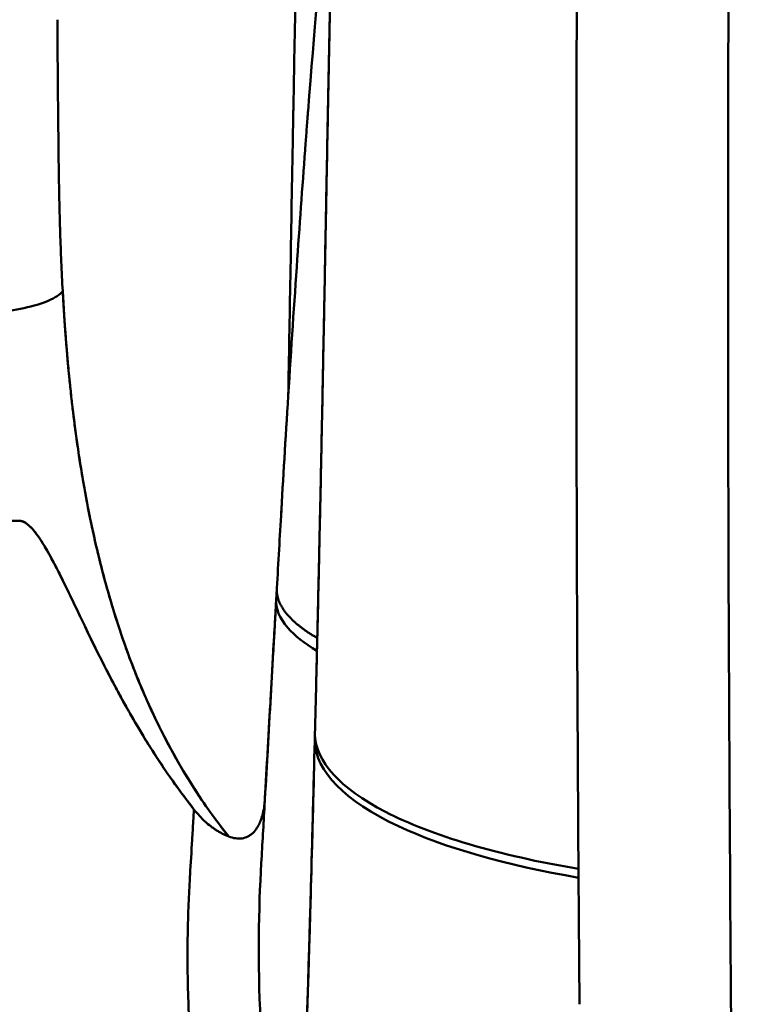
# Model space of a CAD drawing. Units: millimetres. Extents: x -1072 to 6600, y -417 to 3828.
# Drawn here: x 806 to 835, y 2541 to 2580 of the extents above; entities that cross this region are included whole.
import ezdxf

# ---------------------------------------------------------------- set-up
doc = ezdxf.new("R2010")
doc.units = ezdxf.units.MM
doc.header["$LTSCALE"] = 100
doc.layers.add('0-50', color=7, linetype='Continuous', lineweight=50)

msp = doc.modelspace()

# ---------------------------------------------------------------- linework, layer by layer
at = {"layer": '0-50'}
for p, q in [((816.468, 2557.216), (816.467, 2557.216)), ((816.467, 2557.216), (816.467, 2557.216)), ((816.468, 2557.216), (816.468, 2557.219)), ((818, 2551.575), (817.999, 2551.554)), ((817.999, 2551.554), (817.999, 2551.552)), ((815.982, 2548.919), (815.983, 2548.928)), ((816.002, 2549.011), (816.003, 2549.018)), ((816.002, 2549.01), (816.002, 2549.011)), ((813.164, 2548.366), (813.164, 2548.373)), ((813.628, 2548.364), (813.635, 2548.357))]:
    msp.add_line(p, q, dxfattribs=at)
for centre, major_axis, ratio, start_param, end_param in [((835.961, 2567.439), (-0.063, 75.332), 0.020051, 0.778194, 2.355268), ((835.961, 2567.439), (0.063, -75.332), 0.020051, 3.919787, 5.496861), ((817.43, 2569.416), (2.417, 41.275), 0.006256, 1.861987, 1.867386), ((817.104, 2569.641), (2.309, 41.083), 0.001585, 4.414525, 4.41483), ((817.418, 2569.408), (-2.413, -41.26), 0.005994, 5.008883, 5.012642), ((817.152, 2558.918), (0.951, 42.922), 0.023823, 4.595104, 4.625078), ((817.604, 2559.009), (1.009, 44.445), 0.012867, 4.550501, 4.596859), ((817.615, 2559.003), (-1.009, -44.404), 0.012645, 1.40889, 1.455291), ((820.957, 2561.552), (-1.845, -53.898), 0.049347, 4.897762, 4.900262), ((820.982, 2561.657), (-1.848, -54.013), 0.049657, 4.896998, 4.899363), ((871.558, 2529.961), (-17.982, 79.374), 0.702218, 1.175902, 1.181892), ((816.644, 2563.597), (2.329, 42.263), 0.004076, 4.301417, 4.360217), ((807.8, 2559.586), (7.493, -11.922), 0.286157, 0.317419, 0.350851)]:
    msp.add_ellipse(centre, major_axis=major_axis, ratio=ratio, start_param=start_param, end_param=end_param, dxfattribs=at)
for points, degree, knots in [([(828.54, 2541.078), (828.485, 2547.163), (828.447, 2553.6), (828.408, 2566.674), (828.407, 2573.309), (828.443, 2586.247), (828.48, 2592.549), (828.588, 2604.321), (828.659, 2609.79), (828.822, 2618.974), (828.91, 2622.809), (829.008, 2626.021)], 3, [4.323223, 4.323223, 4.323223, 4.323223, 4.607134, 4.607134, 4.891049, 4.891049, 5.174965, 5.174965, 5.45888, 5.45888, 5.713883, 5.713883, 5.713883, 5.713883]), ([(818.806, 2589.425), (818.79, 2588.813), (818.774, 2588.194), (818.758, 2587.569), (818.757, 2587.519), (818.756, 2587.468), (818.755, 2587.418), (818.752, 2587.312), (818.749, 2587.206), (818.747, 2587.1), (818.745, 2587.047), (818.744, 2586.994), (818.743, 2586.941), (818.742, 2586.887), (818.74, 2586.834), (818.739, 2586.784), (818.71, 2585.585), (818.682, 2584.361), (818.655, 2583.118), (818.637, 2582.289), (818.62, 2581.444), (818.602, 2580.596), (818.592, 2580.118), (818.583, 2579.638), (818.573, 2579.157), (818.566, 2578.783), (818.558, 2578.408), (818.551, 2578.032), (818.549, 2577.924), (818.547, 2577.817), (818.545, 2577.709), (818.544, 2577.682), (818.544, 2577.655), (818.543, 2577.628), (818.543, 2577.601), (818.542, 2577.576), (818.541, 2577.546), (818.54, 2577.487), (818.539, 2577.427), (818.538, 2577.368), (818.533, 2577.129), (818.529, 2576.891), (818.524, 2576.651), (818.515, 2576.173), (818.506, 2575.692), (818.496, 2575.21), (818.476, 2574.124), (818.455, 2573.03), (818.434, 2571.928), (818.434, 2571.898), (818.433, 2571.868), (818.433, 2571.841), (818.432, 2571.813), (818.432, 2571.786), (818.431, 2571.759), (818.43, 2571.704), (818.429, 2571.65), (818.428, 2571.595), (818.424, 2571.377), (818.42, 2571.158), (818.416, 2570.94), (818.407, 2570.503), (818.399, 2570.065), (818.391, 2569.626), (818.382, 2569.188), (818.374, 2568.749), (818.366, 2568.31), (818.361, 2568.09), (818.357, 2567.87), (818.353, 2567.65), (818.352, 2567.595), (818.351, 2567.541), (818.35, 2567.486), (818.349, 2567.458), (818.349, 2567.431), (818.348, 2567.403), (818.348, 2567.389), (818.348, 2567.372), (818.347, 2567.364), (818.347, 2567.356), (818.347, 2567.348), (818.347, 2567.34), (818.346, 2567.273), (818.344, 2567.204), (818.343, 2567.133), (818.335, 2566.739), (818.326, 2566.259), (818.315, 2565.691), (818.301, 2565.013), (818.285, 2564.21), (818.266, 2563.282), (818.265, 2563.212), (818.264, 2563.14), (818.262, 2563.067), (818.262, 2563.058), (818.262, 2563.049), (818.262, 2563.04), (818.261, 2563.031), (818.261, 2563.026), (818.261, 2563.019), (818.261, 2563.006), (818.261, 2562.993), (818.26, 2562.979), (818.26, 2562.953), (818.259, 2562.926), (818.259, 2562.9), (818.256, 2562.793), (818.254, 2562.687), (818.252, 2562.581), (818.248, 2562.368), (818.243, 2562.155), (818.239, 2561.943), (818.221, 2561.092), (818.203, 2560.242), (818.184, 2559.391), (818.18, 2559.178), (818.175, 2558.966), (818.17, 2558.753), (818.17, 2558.726), (818.169, 2558.7), (818.169, 2558.673), (818.168, 2558.647), (818.167, 2558.616), (818.167, 2558.587), (818.165, 2558.528), (818.164, 2558.47), (818.163, 2558.412), (818.16, 2558.295), (818.158, 2558.178), (818.155, 2558.062), (818.143, 2557.547), (818.132, 2557.033), (818.12, 2556.519), (818.099, 2555.634), (818.078, 2554.752), (818.056, 2553.873)], 3, [0.1531267, 0.1531267, 0.1531267, 0.1531267, 0.199389, 0.199389, 0.199389, 0.203125, 0.203125, 0.203125, 0.2109375, 0.2109375, 0.2109375, 0.2148438, 0.2148438, 0.2148438, 0.21875, 0.21875, 0.21875, 0.3125, 0.3125, 0.3125, 0.375, 0.375, 0.375, 0.410191, 0.410191, 0.410191, 0.4375, 0.4375, 0.4375, 0.4453125, 0.4453125, 0.4453125, 0.4472656, 0.4472656, 0.4472656, 0.4492188, 0.4492188, 0.4492188, 0.453125, 0.453125, 0.453125, 0.46875, 0.46875, 0.46875, 0.5, 0.5, 0.5, 0.5703125, 0.5703125, 0.5703125, 0.5722656, 0.5722656, 0.5722656, 0.5742188, 0.5742188, 0.5742188, 0.578125, 0.578125, 0.578125, 0.59375, 0.59375, 0.59375, 0.625, 0.625, 0.625, 0.65625, 0.65625, 0.65625, 0.671875, 0.671875, 0.671875, 0.6757813, 0.6757813, 0.6757813, 0.6777344, 0.6777344, 0.6777344, 0.6787109, 0.6787109, 0.6787109, 0.6796875, 0.6796875, 0.6796875, 0.6875, 0.6875, 0.6875, 0.7302081, 0.7302081, 0.7302081, 0.78125, 0.78125, 0.78125, 0.7851563, 0.7851563, 0.7851563, 0.7856445, 0.7856445, 0.7856445, 0.7861328, 0.7861328, 0.7861328, 0.7871094, 0.7871094, 0.7871094, 0.7890625, 0.7890625, 0.7890625, 0.796875, 0.796875, 0.796875, 0.8125, 0.8125, 0.8125, 0.875, 0.875, 0.875, 0.890625, 0.890625, 0.890625, 0.8925781, 0.8925781, 0.8925781, 0.8945313, 0.8945313, 0.8945313, 0.8984375, 0.8984375, 0.8984375, 0.90625, 0.90625, 0.90625, 0.9406954, 0.9406954, 0.9406954, 1, 1, 1, 1]), ([(818.056, 2553.873), (818.061, 2554.078), (818.066, 2554.282), (818.071, 2554.487), (818.076, 2554.692), (818.081, 2554.897), (818.086, 2555.102), (818.091, 2555.307), (818.096, 2555.512), (818.101, 2555.718), (818.106, 2555.923), (818.111, 2556.129), (818.115, 2556.334), (818.12, 2556.54), (818.125, 2556.745), (818.13, 2556.951), (818.136, 2557.227), (818.142, 2557.502), (818.149, 2557.779), (818.166, 2558.571), (818.184, 2559.365), (818.201, 2560.161), (818.217, 2560.877), (818.232, 2561.593), (818.247, 2562.31), (818.261, 2563.024), (818.276, 2563.739), (818.29, 2564.454), (818.321, 2565.969), (818.35, 2567.485), (818.379, 2568.998), (818.389, 2569.523), (818.399, 2570.047), (818.409, 2570.57), (818.439, 2572.179), (818.469, 2573.78), (818.5, 2575.368), (818.534, 2577.163), (818.568, 2578.942), (818.604, 2580.695), (818.638, 2582.347), (818.673, 2583.977), (818.71, 2585.573), (818.734, 2586.61), (818.759, 2587.634), (818.786, 2588.641), (818.793, 2588.904), (818.799, 2589.165), (818.806, 2589.425)], 3, [0, 0, 0, 0, 0.0144782, 0.0144782, 0.0144782, 0.0289435, 0.0289435, 0.0289435, 0.0433945, 0.0433945, 0.0433945, 0.05783, 0.05783, 0.05783, 0.0722488, 0.0722488, 0.0722488, 0.0915605, 0.0915605, 0.0915605, 0.1469549, 0.1469549, 0.1469549, 0.1967232, 0.1967232, 0.1967232, 0.2462668, 0.2462668, 0.2462668, 0.3512951, 0.3512951, 0.3512951, 0.3877409, 0.3877409, 0.3877409, 0.4997324, 0.4997324, 0.4997324, 0.6262819, 0.6262819, 0.6262819, 0.7455745, 0.7455745, 0.7455745, 0.8230429, 0.8230429, 0.8230429, 0.8432156, 0.8432156, 0.8432156, 0.8432156]), ([(816.945, 2565.312), (817, 2568.315), (817.057, 2571.69), (817.122, 2575.325), (817.127, 2575.585), (817.132, 2575.846), (817.137, 2576.108), (817.139, 2576.239), (817.141, 2576.37), (817.144, 2576.502), (817.145, 2576.568), (817.146, 2576.634), (817.147, 2576.7), (817.148, 2576.733), (817.149, 2576.766), (817.149, 2576.799), (817.15, 2576.828), (817.15, 2576.857), (817.151, 2576.886), (817.151, 2576.89), (817.151, 2576.895), (817.151, 2576.898), (817.175, 2578.227), (817.205, 2579.806), (817.241, 2581.599), (817.244, 2581.727), (817.246, 2581.856), (817.249, 2581.987), (817.25, 2582.052), (817.252, 2582.117), (817.253, 2582.183), (817.254, 2582.215), (817.254, 2582.248), (817.255, 2582.281), (817.256, 2582.306), (817.256, 2582.331), (817.257, 2582.356), (817.257, 2582.364), (817.257, 2582.373), (817.257, 2582.38), (817.294, 2584.17), (817.334, 2585.916), (817.376, 2587.6)], 3, [0, 0, 0, 0, 0.4375, 0.4375, 0.4375, 0.46875, 0.46875, 0.46875, 0.484375, 0.484375, 0.484375, 0.492188, 0.492188, 0.492188, 0.496094, 0.496094, 0.496094, 0.499512, 0.499512, 0.499512, 0.5, 0.5, 0.5, 0.71875, 0.71875, 0.71875, 0.734375, 0.734375, 0.734375, 0.742188, 0.742188, 0.742188, 0.746094, 0.746094, 0.746094, 0.749023, 0.749023, 0.749023, 0.75, 0.75, 0.75, 1, 1, 1, 1]), ([(816.945, 2565.312), (817.065, 2567.213), (817.184, 2569.021), (817.303, 2570.749), (817.414, 2572.361), (817.525, 2573.903), (817.635, 2575.365), (817.651, 2575.581), (817.667, 2575.795), (817.683, 2576.008), (817.691, 2576.115), (817.7, 2576.221), (817.708, 2576.326), (817.712, 2576.379), (817.716, 2576.432), (817.72, 2576.484), (817.722, 2576.51), (817.724, 2576.537), (817.726, 2576.563), (817.727, 2576.576), (817.728, 2576.589), (817.729, 2576.602), (817.73, 2576.615), (817.731, 2576.627), (817.732, 2576.642), (817.99, 2579.968), (818.208, 2582.371), (818.377, 2583.922), (818.393, 2584.071), (818.409, 2584.213), (818.424, 2584.346)], 3, [0, 0, 0, 0, 0.226302, 0.226302, 0.226302, 0.4375, 0.4375, 0.4375, 0.46875, 0.46875, 0.46875, 0.484375, 0.484375, 0.484375, 0.492188, 0.492188, 0.492188, 0.496094, 0.496094, 0.496094, 0.498047, 0.498047, 0.498047, 0.5, 0.5, 0.5, 0.956052, 0.956052, 0.956052, 1, 1, 1, 1]), ([(807.818, 2573.941), (807.823, 2573.575), (807.83, 2573.213), (807.838, 2572.856), (807.843, 2572.677), (807.847, 2572.5), (807.852, 2572.323), (807.854, 2572.235), (807.857, 2572.147), (807.86, 2572.059), (807.861, 2572.016), (807.862, 2571.972), (807.864, 2571.928), (807.864, 2571.906), (807.865, 2571.884), (807.866, 2571.862), (807.866, 2571.852), (807.866, 2571.841), (807.867, 2571.83), (807.867, 2571.819), (807.867, 2571.809), (807.868, 2571.797), (807.892, 2571.027), (807.925, 2570.254), (807.968, 2569.474)], 3, [0, 0, 0, 0, 0.25, 0.25, 0.25, 0.375, 0.375, 0.375, 0.4375, 0.4375, 0.4375, 0.46875, 0.46875, 0.46875, 0.484375, 0.484375, 0.484375, 0.4921875, 0.4921875, 0.4921875, 0.5, 0.5, 0.5, 1, 1, 1, 1]), ([(807.968, 2569.474), (807.864, 2569.341), (807.667, 2569.21), (807.394, 2569.092), (806.869, 2568.867), (806.059, 2568.696), (805.223, 2568.636)], 3, [0, 0, 0, 0, 0.341892, 0.341892, 0.341892, 1, 1, 1, 1]), ([(814.574, 2547.762), (814.069, 2548.392), (813.599, 2549.05), (813.166, 2549.729), (812.956, 2550.058), (812.754, 2550.392), (812.56, 2550.729), (812.37, 2551.06), (812.188, 2551.395), (812.014, 2551.733), (811.843, 2552.065), (811.679, 2552.4), (811.522, 2552.738), (811.452, 2552.888), (811.383, 2553.04), (811.315, 2553.192), (811.235, 2553.374), (811.156, 2553.557), (811.079, 2553.741), (810.939, 2554.072), (810.807, 2554.406), (810.679, 2554.742), (810.554, 2555.072), (810.435, 2555.404), (810.321, 2555.738), (810.209, 2556.066), (810.103, 2556.395), (810.001, 2556.726), (809.901, 2557.05), (809.806, 2557.375), (809.715, 2557.701), (809.627, 2558.019), (809.542, 2558.339), (809.462, 2558.659), (809.384, 2558.971), (809.309, 2559.284), (809.239, 2559.597), (809.17, 2559.903), (809.104, 2560.209), (809.042, 2560.515), (809.031, 2560.569), (809.02, 2560.624), (809.009, 2560.678), (808.96, 2560.923), (808.914, 2561.168), (808.869, 2561.413), (808.815, 2561.706), (808.764, 2562), (808.716, 2562.294), (808.668, 2562.583), (808.623, 2562.872), (808.581, 2563.161), (808.539, 2563.446), (808.499, 2563.731), (808.462, 2564.017), (808.46, 2564.031), (808.458, 2564.045), (808.456, 2564.059), (808.439, 2564.186), (808.423, 2564.313), (808.407, 2564.44), (808.39, 2564.58), (808.373, 2564.721), (808.356, 2564.861), (808.34, 2565), (808.324, 2565.14), (808.309, 2565.279), (808.294, 2565.417), (808.279, 2565.556), (808.264, 2565.694), (808.257, 2565.759), (808.251, 2565.824), (808.244, 2565.889), (808.237, 2565.962), (808.23, 2566.034), (808.223, 2566.106), (808.209, 2566.243), (808.196, 2566.379), (808.184, 2566.515), (808.175, 2566.605), (808.167, 2566.694), (808.159, 2566.783), (808.155, 2566.829), (808.151, 2566.875), (808.147, 2566.921), (808.142, 2566.988), (808.136, 2567.055), (808.13, 2567.122), (808.125, 2567.189), (808.119, 2567.256), (808.114, 2567.322), (808.108, 2567.389), (808.103, 2567.455), (808.098, 2567.521), (808.094, 2567.567), (808.091, 2567.612), (808.087, 2567.658), (808.086, 2567.679), (808.084, 2567.699), (808.083, 2567.719), (808.078, 2567.781), (808.073, 2567.843), (808.069, 2567.905), (808.064, 2567.967), (808.06, 2568.028), (808.055, 2568.089), (808.051, 2568.155), (808.046, 2568.221), (808.042, 2568.287), (808.037, 2568.348), (808.033, 2568.409), (808.029, 2568.47), (808.028, 2568.48), (808.028, 2568.49), (808.027, 2568.5), (808.026, 2568.52), (808.025, 2568.54), (808.023, 2568.559), (808.021, 2568.588), (808.019, 2568.618), (808.018, 2568.647), (808.016, 2568.675), (808.014, 2568.704), (808.012, 2568.732), (808.01, 2568.76), (808.009, 2568.788), (808.007, 2568.816), (808.005, 2568.843), (808.003, 2568.871), (808.002, 2568.898), (808, 2568.925), (807.998, 2568.953), (807.997, 2568.98), (807.995, 2569.007), (807.993, 2569.034), (807.992, 2569.06), (807.991, 2569.074), (807.99, 2569.087), (807.989, 2569.101), (807.989, 2569.114), (807.988, 2569.128), (807.987, 2569.141), (807.986, 2569.155), (807.985, 2569.168), (807.985, 2569.182), (807.984, 2569.195), (807.983, 2569.209), (807.982, 2569.222), (807.982, 2569.236), (807.981, 2569.25), (807.98, 2569.263), (807.98, 2569.27), (807.979, 2569.277), (807.979, 2569.284), (807.978, 2569.291), (807.978, 2569.298), (807.978, 2569.304), (807.977, 2569.311), (807.977, 2569.318), (807.976, 2569.325), (807.976, 2569.332), (807.976, 2569.339), (807.975, 2569.346), (807.975, 2569.353), (807.974, 2569.36), (807.974, 2569.367), (807.974, 2569.374), (807.973, 2569.381), (807.973, 2569.388), (807.973, 2569.392), (807.973, 2569.395), (807.972, 2569.399), (807.972, 2569.402), (807.972, 2569.406), (807.972, 2569.409), (807.972, 2569.413), (807.971, 2569.416), (807.971, 2569.42), (807.971, 2569.424), (807.971, 2569.427), (807.971, 2569.431), (807.97, 2569.432), (807.97, 2569.434), (807.97, 2569.436), (807.97, 2569.438), (807.97, 2569.44), (807.97, 2569.441), (807.97, 2569.443), (807.97, 2569.445), (807.97, 2569.447), (807.97, 2569.449), (807.969, 2569.45), (807.969, 2569.452), (807.969, 2569.454), (807.969, 2569.456), (807.969, 2569.458), (807.969, 2569.458), (807.969, 2569.459), (807.969, 2569.46), (807.969, 2569.461), (807.969, 2569.462), (807.969, 2569.463), (807.969, 2569.465), (807.969, 2569.467), (807.968, 2569.468), (807.968, 2569.469), (807.968, 2569.47), (807.968, 2569.471), (807.968, 2569.472), (807.968, 2569.473), (807.968, 2569.474)], 3, [0, 0, 0, 0, 0.246237, 0.246237, 0.246237, 0.365473, 0.365473, 0.365473, 0.482145, 0.482145, 0.482145, 0.596458, 0.596458, 0.596458, 0.647528, 0.647528, 0.647528, 0.708702, 0.708702, 0.708702, 0.819108, 0.819108, 0.819108, 0.927688, 0.927688, 0.927688, 1.034295, 1.034295, 1.034295, 1.138696, 1.138696, 1.138696, 1.240656, 1.240656, 1.240656, 1.340009, 1.340009, 1.340009, 1.436742, 1.436742, 1.436742, 1.453923, 1.453923, 1.453923, 1.531071, 1.531071, 1.531071, 1.623426, 1.623426, 1.623426, 1.714161, 1.714161, 1.714161, 1.8035, 1.8035, 1.8035, 1.807913, 1.807913, 1.807913, 1.847689, 1.847689, 1.847689, 1.891575, 1.891575, 1.891575, 1.935164, 1.935164, 1.935164, 1.97845, 1.97845, 1.97845, 1.998807, 1.998807, 1.998807, 2.021416, 2.021416, 2.021416, 2.064037, 2.064037, 2.064037, 2.09194, 2.09194, 2.09194, 2.106279, 2.106279, 2.106279, 2.127245, 2.127245, 2.127245, 2.148099, 2.148099, 2.148099, 2.168836, 2.168836, 2.168836, 2.183138, 2.183138, 2.183138, 2.189415, 2.189415, 2.189415, 2.208866, 2.208866, 2.208866, 2.227957, 2.227957, 2.227957, 2.248575, 2.248575, 2.248575, 2.267676, 2.267676, 2.267676, 2.270862, 2.270862, 2.270862, 2.276999, 2.276999, 2.276999, 2.286112, 2.286112, 2.286112, 2.295022, 2.295022, 2.295022, 2.303754, 2.303754, 2.303754, 2.312338, 2.312338, 2.312338, 2.320816, 2.320816, 2.320816, 2.329236, 2.329236, 2.329236, 2.333439, 2.333439, 2.333439, 2.337647, 2.337647, 2.337647, 2.341868, 2.341868, 2.341868, 2.346106, 2.346106, 2.346106, 2.350371, 2.350371, 2.350371, 2.352515, 2.352515, 2.352515, 2.354668, 2.354668, 2.354668, 2.356831, 2.356831, 2.356831, 2.359005, 2.359005, 2.359005, 2.36119, 2.36119, 2.36119, 2.363388, 2.363388, 2.363388, 2.364492, 2.364492, 2.364492, 2.365599, 2.365599, 2.365599, 2.36671, 2.36671, 2.36671, 2.367824, 2.367824, 2.367824, 2.368382, 2.368382, 2.368382, 2.368942, 2.368942, 2.368942, 2.369502, 2.369502, 2.369502, 2.370063, 2.370063, 2.370063, 2.370625, 2.370625, 2.370625, 2.370907, 2.370907, 2.370907, 2.371189, 2.371189, 2.371189, 2.371753, 2.371753, 2.371753, 2.372035, 2.372035, 2.372035, 2.372318, 2.372318, 2.372318, 2.372318]), ([(807.968, 2569.474), (808.037, 2568.222), (808.131, 2566.978), (808.26, 2565.731), (808.282, 2565.523), (808.304, 2565.315), (808.328, 2565.107), (808.34, 2565.003), (808.352, 2564.899), (808.364, 2564.794), (808.37, 2564.742), (808.377, 2564.69), (808.383, 2564.638), (808.386, 2564.612), (808.389, 2564.586), (808.393, 2564.56), (808.394, 2564.547), (808.396, 2564.534), (808.397, 2564.521), (808.399, 2564.508), (808.4, 2564.496), (808.402, 2564.482), (808.574, 2563.096), (808.792, 2561.716), (809.078, 2560.338), (809.126, 2560.109), (809.175, 2559.879), (809.227, 2559.65), (809.253, 2559.535), (809.279, 2559.421), (809.305, 2559.306), (809.319, 2559.249), (809.332, 2559.191), (809.346, 2559.134), (809.353, 2559.105), (809.36, 2559.077), (809.366, 2559.048), (809.373, 2559.019), (809.38, 2558.993), (809.387, 2558.962), (809.744, 2557.489), (810.183, 2556.032), (810.731, 2554.606), (810.823, 2554.368), (810.917, 2554.131), (811.014, 2553.895), (811.063, 2553.777), (811.113, 2553.659), (811.163, 2553.542), (811.188, 2553.483), (811.213, 2553.424), (811.239, 2553.366), (811.265, 2553.307), (811.29, 2553.25), (811.316, 2553.19), (812.171, 2551.264), (813.241, 2549.424), (814.574, 2547.762)], 3, [0, 0, 0, 0, 0.1875, 0.1875, 0.1875, 0.21875, 0.21875, 0.21875, 0.234375, 0.234375, 0.234375, 0.2421875, 0.2421875, 0.2421875, 0.2460937, 0.2460937, 0.2460937, 0.2480469, 0.2480469, 0.2480469, 0.25, 0.25, 0.25, 0.4375, 0.4375, 0.4375, 0.46875, 0.46875, 0.46875, 0.484375, 0.484375, 0.484375, 0.4921875, 0.4921875, 0.4921875, 0.4960937, 0.4960937, 0.4960937, 0.5, 0.5, 0.5, 0.6875, 0.6875, 0.6875, 0.71875, 0.71875, 0.71875, 0.734375, 0.734375, 0.734375, 0.7421875, 0.7421875, 0.7421875, 0.75, 0.75, 0.75, 1, 1, 1, 1]), ([(806.256, 2560.328), (806.403, 2560.325), (806.571, 2560.218), (806.76, 2560.008), (806.791, 2559.973), (806.823, 2559.935), (806.856, 2559.894), (806.872, 2559.874), (806.889, 2559.853), (806.905, 2559.831), (806.914, 2559.82), (806.922, 2559.809), (806.93, 2559.797), (806.935, 2559.792), (806.939, 2559.786), (806.943, 2559.78), (806.945, 2559.777), (806.947, 2559.775), (806.949, 2559.772), (806.952, 2559.769), (806.954, 2559.765), (806.956, 2559.763), (806.963, 2559.753), (806.971, 2559.742), (806.978, 2559.732), (807.057, 2559.621), (807.139, 2559.495), (807.226, 2559.352), (807.274, 2559.274), (807.323, 2559.19), (807.373, 2559.102), (807.398, 2559.058), (807.423, 2559.013), (807.449, 2558.966), (807.462, 2558.943), (807.475, 2558.919), (807.488, 2558.895), (807.494, 2558.883), (807.501, 2558.871), (807.508, 2558.859), (807.511, 2558.853), (807.514, 2558.847), (807.517, 2558.841), (807.521, 2558.835), (807.525, 2558.827), (807.527, 2558.822), (807.791, 2558.333), (808.094, 2557.709), (808.464, 2556.937), (808.525, 2556.808), (808.589, 2556.675), (808.655, 2556.539), (808.687, 2556.47), (808.721, 2556.401), (808.755, 2556.33), (808.771, 2556.295), (808.789, 2556.259), (808.806, 2556.224), (808.814, 2556.206), (808.823, 2556.188), (808.832, 2556.17), (808.836, 2556.161), (808.84, 2556.152), (808.845, 2556.143), (808.849, 2556.134), (808.854, 2556.123), (808.858, 2556.115), (809.257, 2555.286), (809.737, 2554.299), (810.362, 2553.165), (810.407, 2553.084), (810.452, 2553.003), (810.499, 2552.92), (810.522, 2552.879), (810.545, 2552.837), (810.568, 2552.796), (810.592, 2552.754), (810.616, 2552.711), (810.64, 2552.67), (810.644, 2552.663), (810.648, 2552.657), (810.652, 2552.65), (811.022, 2552), (811.415, 2551.358), (811.834, 2550.726), (812.258, 2550.086), (812.709, 2549.456), (813.192, 2548.841)], 3, [0, 0, 0, 0, 0.09375, 0.09375, 0.09375, 0.109375, 0.109375, 0.109375, 0.117188, 0.117188, 0.117188, 0.121094, 0.121094, 0.121094, 0.123047, 0.123047, 0.123047, 0.124023, 0.124023, 0.124023, 0.125, 0.125, 0.125, 0.130398, 0.130398, 0.130398, 0.1875, 0.1875, 0.1875, 0.21875, 0.21875, 0.21875, 0.234375, 0.234375, 0.234375, 0.242187, 0.242187, 0.242187, 0.246094, 0.246094, 0.246094, 0.248047, 0.248047, 0.248047, 0.25, 0.25, 0.25, 0.4375, 0.4375, 0.4375, 0.46875, 0.46875, 0.46875, 0.484375, 0.484375, 0.484375, 0.492187, 0.492187, 0.492187, 0.496094, 0.496094, 0.496094, 0.498047, 0.498047, 0.498047, 0.5, 0.5, 0.5, 0.71875, 0.71875, 0.71875, 0.734375, 0.734375, 0.734375, 0.742187, 0.742187, 0.742187, 0.75, 0.75, 0.75, 0.751322, 0.751322, 0.751322, 0.875, 0.875, 0.875, 1, 1, 1, 1]), ([(813.192, 2548.841), (812.77, 2549.379), (812.297, 2550.023), (811.801, 2550.774), (811.798, 2550.78), (811.796, 2550.783), (811.793, 2550.788), (811.79, 2550.792), (811.787, 2550.797), (811.784, 2550.801), (811.778, 2550.81), (811.772, 2550.819), (811.766, 2550.829), (811.754, 2550.847), (811.742, 2550.865), (811.729, 2550.884), (811.705, 2550.921), (811.68, 2550.96), (811.655, 2550.999), (811.604, 2551.076), (811.552, 2551.157), (811.499, 2551.241), (811.472, 2551.283), (811.445, 2551.326), (811.418, 2551.37), (811.411, 2551.381), (811.404, 2551.392), (811.397, 2551.403), (811.396, 2551.405), (811.394, 2551.408), (811.392, 2551.411), (811.39, 2551.415), (811.389, 2551.416), (811.388, 2551.417), (811.387, 2551.419), (811.386, 2551.42), (811.385, 2551.422), (811.38, 2551.43), (811.374, 2551.439), (811.368, 2551.449), (811.345, 2551.487), (811.315, 2551.534), (811.281, 2551.589), (811.147, 2551.807), (810.933, 2552.158), (810.657, 2552.641), (810.651, 2552.651), (810.645, 2552.661), (810.64, 2552.671), (810.638, 2552.674), (810.636, 2552.676), (810.635, 2552.679), (810.633, 2552.682), (810.632, 2552.685), (810.63, 2552.688), (810.627, 2552.694), (810.623, 2552.699), (810.62, 2552.705), (810.614, 2552.717), (810.607, 2552.728), (810.601, 2552.739), (810.588, 2552.762), (810.575, 2552.785), (810.562, 2552.807), (810.537, 2552.853), (810.512, 2552.897), (810.487, 2552.941), (810.438, 2553.029), (810.39, 2553.115), (810.344, 2553.198), (810.252, 2553.366), (810.166, 2553.524), (810.086, 2553.674), (809.927, 2553.973), (809.79, 2554.237), (809.673, 2554.466), (809.671, 2554.47), (809.668, 2554.476), (809.666, 2554.48), (809.663, 2554.485), (809.661, 2554.489), (809.659, 2554.494), (809.654, 2554.503), (809.649, 2554.512), (809.645, 2554.521), (809.635, 2554.539), (809.626, 2554.558), (809.617, 2554.576), (809.599, 2554.612), (809.58, 2554.648), (809.562, 2554.684), (809.526, 2554.756), (809.49, 2554.828), (809.454, 2554.899), (809.416, 2554.976), (809.378, 2555.052), (809.34, 2555.128), (809.17, 2555.471), (809.01, 2555.8), (808.858, 2556.116), (808.854, 2556.124), (808.849, 2556.135), (808.844, 2556.144), (808.84, 2556.153), (808.835, 2556.163), (808.831, 2556.172), (808.822, 2556.191), (808.813, 2556.21), (808.804, 2556.228), (808.786, 2556.265), (808.768, 2556.302), (808.751, 2556.338), (808.716, 2556.41), (808.683, 2556.48), (808.65, 2556.548), (808.456, 2556.952), (808.294, 2557.292), (808.157, 2557.576), (808.155, 2557.58), (808.152, 2557.585), (808.15, 2557.59), (808.144, 2557.602), (808.137, 2557.617), (808.13, 2557.631), (808.123, 2557.645), (808.117, 2557.658), (808.11, 2557.672), (808.097, 2557.699), (808.084, 2557.726), (808.071, 2557.753), (808.045, 2557.806), (808.018, 2557.86), (807.992, 2557.913), (807.94, 2558.019), (807.888, 2558.123), (807.837, 2558.226), (807.733, 2558.432), (807.63, 2558.631), (807.527, 2558.822), (807.515, 2558.846), (807.503, 2558.868), (807.491, 2558.89), (807.479, 2558.912), (807.467, 2558.934), (807.455, 2558.956), (807.43, 2559), (807.406, 2559.043), (807.382, 2559.086), (807.334, 2559.171), (807.287, 2559.253), (807.239, 2559.331), (807.144, 2559.488), (807.05, 2559.633), (806.956, 2559.763), (806.95, 2559.771), (806.943, 2559.781), (806.936, 2559.79), (806.929, 2559.799), (806.923, 2559.808), (806.916, 2559.816), (806.903, 2559.834), (806.89, 2559.851), (806.877, 2559.867), (806.851, 2559.901), (806.825, 2559.932), (806.8, 2559.962), (806.749, 2560.022), (806.699, 2560.075), (806.65, 2560.121), (806.647, 2560.123), (806.641, 2560.129), (806.637, 2560.133), (806.632, 2560.137), (806.628, 2560.141), (806.623, 2560.145), (806.615, 2560.153), (806.606, 2560.161), (806.597, 2560.168), (806.579, 2560.183), (806.562, 2560.197), (806.545, 2560.21), (806.51, 2560.235), (806.477, 2560.257), (806.444, 2560.274), (806.378, 2560.309), (806.316, 2560.327), (806.256, 2560.328)], 3, [0, 0, 0, 0, 0.125, 0.125, 0.125, 0.1259765, 0.1259765, 0.1259765, 0.1269531, 0.1269531, 0.1269531, 0.1289062, 0.1289062, 0.1289062, 0.1328125, 0.1328125, 0.1328125, 0.140625, 0.140625, 0.140625, 0.15625, 0.15625, 0.15625, 0.1640625, 0.1640625, 0.1640625, 0.1660156, 0.1660156, 0.1660156, 0.1665039, 0.1665039, 0.1665039, 0.1672363, 0.1672363, 0.1672363, 0.1679687, 0.1679687, 0.1679687, 0.171875, 0.171875, 0.171875, 0.1875, 0.1875, 0.1875, 0.2487568, 0.2487568, 0.2487568, 0.25, 0.25, 0.25, 0.2504882, 0.2504882, 0.2504882, 0.2509765, 0.2509765, 0.2509765, 0.2519531, 0.2519531, 0.2519531, 0.2539062, 0.2539062, 0.2539062, 0.2578125, 0.2578125, 0.2578125, 0.265625, 0.265625, 0.265625, 0.28125, 0.28125, 0.28125, 0.3124999, 0.3124999, 0.3124999, 0.3749999, 0.3749999, 0.3749999, 0.3759765, 0.3759765, 0.3759765, 0.3769531, 0.3769531, 0.3769531, 0.3789062, 0.3789062, 0.3789062, 0.3828124, 0.3828124, 0.3828124, 0.3906249, 0.3906249, 0.3906249, 0.4062499, 0.4062499, 0.4062499, 0.4232064, 0.4232064, 0.4232064, 0.4999999, 0.4999999, 0.4999999, 0.501953, 0.501953, 0.501953, 0.5039062, 0.5039062, 0.5039062, 0.5078124, 0.5078124, 0.5078124, 0.5156249, 0.5156249, 0.5156249, 0.5312499, 0.5312499, 0.5312499, 0.6233959, 0.6233959, 0.6233959, 0.6249999, 0.6249999, 0.6249999, 0.6289061, 0.6289061, 0.6289061, 0.6328124, 0.6328124, 0.6328124, 0.6406249, 0.6406249, 0.6406249, 0.6562499, 0.6562499, 0.6562499, 0.6874999, 0.6874999, 0.6874999, 0.7499999, 0.7499999, 0.7499999, 0.7578124, 0.7578124, 0.7578124, 0.7656249, 0.7656249, 0.7656249, 0.7812499, 0.7812499, 0.7812499, 0.8124999, 0.8124999, 0.8124999, 0.8749998, 0.8749998, 0.8749998, 0.8789061, 0.8789061, 0.8789061, 0.8828123, 0.8828123, 0.8828123, 0.8906248, 0.8906248, 0.8906248, 0.9062498, 0.9062498, 0.9062498, 0.9374998, 0.9374998, 0.9374998, 0.939453, 0.939453, 0.939453, 0.9414061, 0.9414061, 0.9414061, 0.9453123, 0.9453123, 0.9453123, 0.9531248, 0.9531248, 0.9531248, 0.9687498, 0.9687498, 0.9687498, 0.9999998, 0.9999998, 0.9999998, 0.9999998]), ([(818.1, 2555.665), (817.768, 2555.856), (817.478, 2556.051), (817.229, 2556.249), (816.822, 2556.646), (816.586, 2557.048), (816.512, 2557.247), (816.48, 2557.447), (816.491, 2557.644)], 5, [112.97959, 112.97959, 112.97959, 112.97959, 112.97959, 112.97959, 117.352736, 117.352736, 117.352736, 121.664582, 121.664582, 121.664582, 121.664582, 121.664582, 121.664582]), ([(816.467, 2557.216), (816.419, 2556.367), (816.375, 2555.598), (816.336, 2554.909), (816.316, 2554.564), (816.298, 2554.239), (816.281, 2553.935), (816.272, 2553.782), (816.264, 2553.635), (816.256, 2553.493), (816.252, 2553.421), (816.248, 2553.351), (816.244, 2553.283), (816.242, 2553.248), (816.24, 2553.214), (816.238, 2553.18), (816.237, 2553.163), (816.236, 2553.147), (816.235, 2553.13), (816.234, 2553.117), (816.234, 2553.105), (816.233, 2553.092), (816.233, 2553.088), (816.233, 2553.086), (816.232, 2553.08), (816.149, 2551.61), (816.073, 2550.254), (816.003, 2549.018)], 3, [0, 0, 0, 0, 0.25, 0.25, 0.25, 0.375, 0.375, 0.375, 0.4375, 0.4375, 0.4375, 0.46875, 0.46875, 0.46875, 0.484375, 0.484375, 0.484375, 0.492187, 0.492187, 0.492187, 0.498047, 0.498047, 0.498047, 0.5, 0.5, 0.5, 1, 1, 1, 1]), ([(816.003, 2549.018), (816.079, 2550.364), (816.156, 2551.724), (816.233, 2553.092), (816.31, 2554.46), (816.388, 2555.836), (816.467, 2557.216)], 3, [0, 0, 0, 0, 0.5, 0.5, 0.5, 1, 1, 1, 1]), ([(816.467, 2557.216), (816.441, 2556.837), (816.594, 2556.451), (816.924, 2556.072), (817.195, 2555.76), (817.585, 2555.451), (818.087, 2555.153)], 3, [0, 0, 0, 0, 0.5485709, 0.5485709, 0.5485709, 0.9999103, 0.9999103, 0.9999103, 0.9999103]), ([(817.336, 2530.583), (817.37, 2531.412), (817.402, 2532.231), (817.432, 2533.036), (817.433, 2533.064), (817.434, 2533.092), (817.435, 2533.121), (817.45, 2533.494), (817.464, 2533.865), (817.477, 2534.233), (817.484, 2534.43), (817.492, 2534.627), (817.499, 2534.822), (817.502, 2534.92), (817.506, 2535.017), (817.509, 2535.114), (817.511, 2535.163), (817.513, 2535.211), (817.515, 2535.26), (817.516, 2535.308), (817.518, 2535.355), (817.52, 2535.405), (817.556, 2536.402), (817.592, 2537.45), (817.628, 2538.546), (817.635, 2538.765), (817.643, 2538.988), (817.65, 2539.209), (817.657, 2539.431), (817.664, 2539.652), (817.671, 2539.872), (817.675, 2539.983), (817.678, 2540.093), (817.682, 2540.203), (817.684, 2540.258), (817.685, 2540.313), (817.687, 2540.368), (817.688, 2540.395), (817.689, 2540.423), (817.69, 2540.45), (817.691, 2540.478), (817.691, 2540.504), (817.692, 2540.533), (817.81, 2544.273), (817.911, 2548.001), (817.999, 2551.552)], 3, [0, 0, 0, 0, 0.125, 0.125, 0.125, 0.129387, 0.129387, 0.129387, 0.1875, 0.1875, 0.1875, 0.21875, 0.21875, 0.21875, 0.234375, 0.234375, 0.234375, 0.242187, 0.242187, 0.242187, 0.25, 0.25, 0.25, 0.40625, 0.40625, 0.40625, 0.4375, 0.4375, 0.4375, 0.46875, 0.46875, 0.46875, 0.484375, 0.484375, 0.484375, 0.492187, 0.492187, 0.492187, 0.496094, 0.496094, 0.496094, 0.5, 0.5, 0.5, 1, 1, 1, 1]), ([(817.999, 2551.552), (817.954, 2549.724), (817.906, 2547.88), (817.855, 2546.036), (817.816, 2544.654), (817.776, 2543.272), (817.735, 2541.9), (817.728, 2541.672), (817.721, 2541.443), (817.714, 2541.215), (817.71, 2541.101), (817.707, 2540.988), (817.703, 2540.874), (817.701, 2540.817), (817.699, 2540.76), (817.698, 2540.703), (817.696, 2540.646), (817.694, 2540.588), (817.692, 2540.533), (817.644, 2539.006), (817.595, 2537.512), (817.544, 2536.066), (817.543, 2536.053), (817.543, 2536.04), (817.542, 2536.027), (817.539, 2535.922), (817.535, 2535.819), (817.531, 2535.715), (817.529, 2535.663), (817.527, 2535.611), (817.526, 2535.56), (817.525, 2535.534), (817.524, 2535.508), (817.523, 2535.482), (817.522, 2535.456), (817.521, 2535.43), (817.52, 2535.405), (817.463, 2533.824), (817.402, 2532.209), (817.336, 2530.583)], 3, [0, 0, 0, 0, 0.25, 0.25, 0.25, 0.4375, 0.4375, 0.4375, 0.46875, 0.46875, 0.46875, 0.484375, 0.484375, 0.484375, 0.492187, 0.492187, 0.492187, 0.5, 0.5, 0.5, 0.716752, 0.716752, 0.716752, 0.71875, 0.71875, 0.71875, 0.734375, 0.734375, 0.734375, 0.742187, 0.742187, 0.742187, 0.746094, 0.746094, 0.746094, 0.75, 0.75, 0.75, 1, 1, 1, 1]), ([(817.999, 2551.552), (818.028, 2550.364), (819.197, 2549.172), (821.327, 2548.171), (823.13, 2547.324), (825.611, 2546.613), (828.499, 2546.119)], 3, [0, 0, 0, 0, 0.5414168, 0.5414168, 0.5414168, 0.999617, 0.999617, 0.999617, 0.999617]), ([(828.496, 2546.472), (825.322, 2547.003), (822.643, 2547.797), (820.811, 2548.743), (819.006, 2549.676), (818.029, 2550.756), (818.006, 2551.833)], 3, [0.0004132, 0.0004132, 0.0004132, 0.0004132, 0.5038476, 0.5038476, 0.5038476, 1, 1, 1, 1]), ([(814.574, 2547.762), (814.763, 2547.688), (814.941, 2547.663), (815.105, 2547.687), (815.187, 2547.7), (815.265, 2547.724), (815.337, 2547.761), (815.374, 2547.779), (815.409, 2547.8), (815.443, 2547.825), (815.46, 2547.837), (815.477, 2547.85), (815.493, 2547.864), (815.502, 2547.871), (815.51, 2547.878), (815.518, 2547.885), (815.526, 2547.892), (815.535, 2547.9), (815.542, 2547.907), (815.599, 2547.963), (815.652, 2548.027), (815.7, 2548.101), (815.724, 2548.138), (815.746, 2548.177), (815.768, 2548.219), (815.779, 2548.24), (815.789, 2548.261), (815.799, 2548.283), (815.804, 2548.294), (815.809, 2548.305), (815.814, 2548.317), (815.819, 2548.328), (815.825, 2548.341), (815.829, 2548.351), (815.896, 2548.514), (815.947, 2548.704), (815.982, 2548.919)], 3, [0, 0, 0, 0, 0.25, 0.25, 0.25, 0.375, 0.375, 0.375, 0.4375, 0.4375, 0.4375, 0.46875, 0.46875, 0.46875, 0.484375, 0.484375, 0.484375, 0.5, 0.5, 0.5, 0.625, 0.625, 0.625, 0.6875, 0.6875, 0.6875, 0.71875, 0.71875, 0.71875, 0.734375, 0.734375, 0.734375, 0.75, 0.75, 0.75, 1, 1, 1, 1]), ([(813.036, 2546.235), (813.065, 2546.699), (813.092, 2547.161), (813.119, 2547.622), (813.134, 2547.87), (813.149, 2548.118), (813.164, 2548.366)], 3, [0, 0, 0, 0, 0.6505624, 0.6505624, 0.6505624, 0.9999997, 0.9999997, 0.9999997, 0.9999997]), ([(813.635, 2548.357), (813.711, 2548.288), (813.787, 2548.223), (813.864, 2548.165), (813.902, 2548.135), (813.94, 2548.107), (813.979, 2548.08), (814.017, 2548.053), (814.055, 2548.029), (814.095, 2548.004), (814.134, 2547.979), (814.174, 2547.955), (814.214, 2547.932), (814.234, 2547.921), (814.254, 2547.91), (814.274, 2547.9), (814.284, 2547.894), (814.294, 2547.889), (814.304, 2547.884), (814.314, 2547.879), (814.326, 2547.873), (814.334, 2547.868), (814.404, 2547.834), (814.484, 2547.798), (814.574, 2547.762)], 3, [0, 0, 0, 0, 0.25, 0.25, 0.25, 0.375, 0.375, 0.375, 0.5, 0.5, 0.5, 0.625, 0.625, 0.625, 0.6875, 0.6875, 0.6875, 0.71875, 0.71875, 0.71875, 0.75, 0.75, 0.75, 1, 1, 1, 1]), ([(813.03, 2539.859), (813.021, 2540.009), (813.013, 2540.152), (813.006, 2540.295), (813.002, 2540.37), (812.998, 2540.444), (812.995, 2540.519), (812.984, 2540.744), (812.975, 2540.964), (812.968, 2541.179), (812.951, 2541.64), (812.942, 2542.078), (812.938, 2542.493), (812.936, 2542.677), (812.935, 2542.857), (812.936, 2543.032), (812.936, 2543.046), (812.936, 2543.065), (812.936, 2543.081), (812.936, 2543.098), (812.936, 2543.115), (812.936, 2543.131), (812.936, 2543.164), (812.936, 2543.197), (812.936, 2543.23), (812.936, 2543.297), (812.937, 2543.362), (812.938, 2543.428), (812.939, 2543.56), (812.94, 2543.691), (812.943, 2543.822), (812.95, 2544.247), (812.962, 2544.667), (812.978, 2545.083), (812.992, 2545.434), (813.009, 2545.781), (813.029, 2546.126)], 3, [0, 0, 0, 0, 0.0625, 0.0625, 0.0625, 0.0951763, 0.0951763, 0.0951763, 0.1940306, 0.1940306, 0.1940306, 0.4059096, 0.4059096, 0.4059096, 0.5, 0.5, 0.5, 0.5078125, 0.5078125, 0.5078125, 0.515625, 0.515625, 0.515625, 0.53125, 0.53125, 0.53125, 0.5625, 0.5625, 0.5625, 0.625, 0.625, 0.625, 0.8283006, 0.8283006, 0.8283006, 0.9999999, 0.9999999, 0.9999999, 0.9999999])]:
    msp.add_open_spline(points, degree=degree, knots=knots, dxfattribs=at)
for points in [[(807.758, 2580.285), (807.765, 2578.324), (807.784, 2576.199), (807.818, 2573.941)], [(816.656, 2560.514), (816.74, 2561.983), (816.836, 2563.583), (816.945, 2565.312)], [(816.656, 2560.514), (816.739, 2561.962), (816.835, 2563.565), (816.945, 2565.312)], [(806.256, 2560.328), (803.018, 2560.405), (799.5, 2560.487), (795.703, 2560.574)], [(816.491, 2557.644), (816.55, 2558.669), (816.609, 2559.698), (816.668, 2560.729)], [(816.464, 2557.144), (816.466, 2557.169), (816.467, 2557.192), (816.468, 2557.216)], [(816.464, 2557.144), (816.466, 2557.168), (816.467, 2557.192), (816.468, 2557.216)], [(813.192, 2548.841), (813.336, 2548.658), (813.482, 2548.499), (813.628, 2548.364)], [(815.842, 2540.437), (815.727, 2542.771), (815.766, 2544.86), (815.871, 2546.704)], [(813.029, 2546.126), (813.031, 2546.163), (813.034, 2546.199), (813.036, 2546.235)]]:
    msp.add_open_spline(points, degree=3, dxfattribs=at)

doc.saveas('drawing.dxf')
